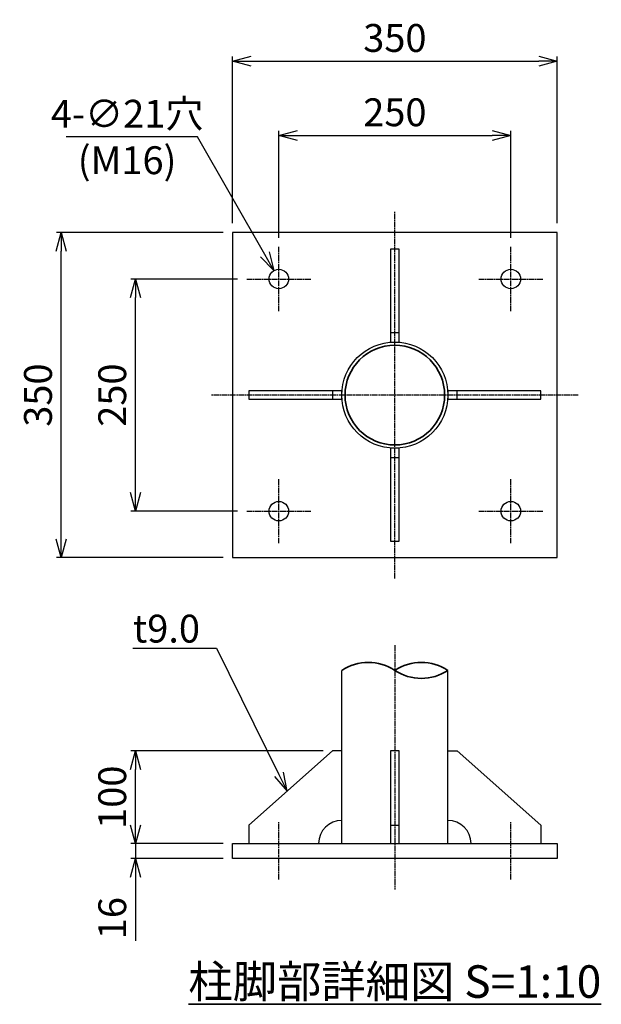
# Model space of a CAD drawing. Units: millimetres. Extents: x -705 to 6162, y -694 to 5795.
# Drawn here: x 4003 to 4630, y -1 to 1059 of the extents above; entities that cross this region are included whole.
import ezdxf

# ---------------------------------------------------------------- set-up
doc = ezdxf.new("R2010")
doc.units = ezdxf.units.MM
doc.linetypes.add('AM_ISO08W050x2', pattern=[9, 6, -0.75, 1.5, -0.75])
for name, color, linetype, lineweight in [('AM_0N', 2, 'Continuous', 35), ('AM_5', 134, 'Continuous', 25), ('AM_6', 2, 'Continuous', 35), ('AM_7', 4, 'AM_ISO08W050x2', 25)]:
    doc.layers.add(name, color=color, linetype=linetype, lineweight=lineweight)
doc.styles.get("Standard").update_dxf_attribs({"font": 'ISOCP.SHX', "bigfont": 'EXTFONT.SHX'})
doc.dimstyles.new('Mystandard$0', dxfattribs={"dimtxt": 3, "dimasz": 2, "dimexe": 0.5, "dimexo": 1, "dimgap": 1, "dimtad": 3, "dimdsep": 46, "dimtxsty": 'STANDARD', "dimblk": 'OPEN30', "dimcen": 0, "dimclrd": 256, "dimclre": 256, "dimclrt": 2, "dimadec": 0, "dimazin": 2, "dimtp": 0.1, "dimtm": 0.1, "dimtfac": 0.71, "dimtmove": 0, "dimatfit": 3, "dimldrblk": 'OPEN30', "dimfxl": 1, "dimtolj": 1, "dimtzin": 0, "dimlwd": -1, "dimlwe": -1, "dimarcsym": 0})
doc.dimstyles.new('Mystandard$3', dxfattribs={"dimtxt": 3, "dimasz": 2, "dimexe": 1, "dimexo": 1, "dimgap": 1, "dimtad": 3, "dimtoh": 1, "dimdsep": 46, "dimtxsty": 'STANDARD', "dimblk": 'OPEN30', "dimcen": 0, "dimclrd": 256, "dimclre": 256, "dimclrt": 2, "dimadec": 0, "dimazin": 2, "dimtp": 0.1, "dimtm": 0.1, "dimtfac": 0.71, "dimtofl": 0, "dimtmove": 0, "dimatfit": 0, "dimldrblk": 'OPEN30', "dimfxl": 1, "dimtolj": 1, "dimtzin": 0, "dimlwd": -1, "dimlwe": -1, "dimarcsym": 0})

# ---------------------------------------------------------------- blocks, each defined once
blk = doc.blocks.new('_Open30')
at = {"color": 0, "lineweight": -2}
for p, q in [((-1, 0.268), (0, 0)), ((0, 0), (-1, -0.268)), ((0, 0), (-1, 0))]:
    blk.add_line(p, q, dxfattribs=at)
blk = doc.blocks.new('*D38')
at = {"layer": 'AM_5', "transparency": 16777216}
for p, q in [((4238, 780.1), (4123, 780.1)), ((4128, 550.1), (4128, 760.1)), ((4238, 530.1), (4123, 530.1))]:
    blk.add_line(p, q, dxfattribs=at)
at = {"layer": 'Defpoints', "color": 0, "transparency": 16777216}
for p in [(4128, 780.1), (4248, 780.1), (4248, 530.1)]:
    blk.add_point(p, dxfattribs=at)
at = {"layer": 'AM_5', "transparency": 16777216, "xscale": 20, "yscale": 20, "zscale": 20}
for p, rotation in [((4128, 780.1), 90), ((4128, 530.1), 270)]:
    blk.add_blockref('_Open30', p, dxfattribs=dict(at, rotation=rotation))
at = {"layer": 'AM_5', "color": 2, "transparency": 16777216, "insert": (4103, 655.1), "char_height": 30, "attachment_point": 5, "rotation": 90}
blk.add_mtext('\\A1;250', dxfattribs=at)
blk = doc.blocks.new('*D39')
at = {"layer": 'AM_5', "transparency": 16777216}
for p, q in [((4222.5, 830.1), (4043, 830.1)), ((4048, 500.1), (4048, 810.1)), ((4222.5, 480.1), (4043, 480.1))]:
    blk.add_line(p, q, dxfattribs=at)
at = {"layer": 'Defpoints', "color": 0, "transparency": 16777216}
for p in [(4048, 830.1), (4232.5, 830.1), (4232.5, 480.1)]:
    blk.add_point(p, dxfattribs=at)
at = {"layer": 'AM_5', "transparency": 16777216, "xscale": 20, "yscale": 20, "zscale": 20}
for p, rotation in [((4048, 830.1), 90), ((4048, 480.1), 270)]:
    blk.add_blockref('_Open30', p, dxfattribs=dict(at, rotation=rotation))
at = {"layer": 'AM_5', "color": 2, "transparency": 16777216, "insert": (4023, 655.1), "char_height": 30, "attachment_point": 5, "rotation": 90}
blk.add_mtext('\\A1;350', dxfattribs=at)
blk = doc.blocks.new('*D40')
at = {"layer": 'AM_5', "transparency": 16777216}
for p, q in [((4282.5, 824.6), (4282.5, 939.6)), ((4302.5, 934.6), (4512.5, 934.6)), ((4532.5, 824.6), (4532.5, 939.6))]:
    blk.add_line(p, q, dxfattribs=at)
at = {"layer": 'Defpoints', "color": 0, "transparency": 16777216}
for p in [(4532.5, 934.6), (4282.5, 814.6), (4532.5, 814.6)]:
    blk.add_point(p, dxfattribs=at)
at = {"layer": 'AM_5', "transparency": 16777216, "xscale": 20, "yscale": 20, "zscale": 20, "rotation": 180}
blk.add_blockref('_Open30', (4282.5, 934.6), dxfattribs=at)
at = {"layer": 'AM_5', "transparency": 16777216, "xscale": 20, "yscale": 20, "zscale": 20}
blk.add_blockref('_Open30', (4532.5, 934.6), dxfattribs=at)
at = {"layer": 'AM_5', "color": 2, "transparency": 16777216, "insert": (4407.5, 959.6), "char_height": 30, "attachment_point": 5}
blk.add_mtext('\\A1;250', dxfattribs=at)
blk = doc.blocks.new('*D41')
at = {"layer": 'AM_5', "transparency": 16777216}
for p, q in [((4232.5, 840.1), (4232.5, 1019.6)), ((4582.5, 840.1), (4582.5, 1019.6)), ((4252.5, 1014.6), (4562.5, 1014.6))]:
    blk.add_line(p, q, dxfattribs=at)
at = {"layer": 'Defpoints', "color": 0, "transparency": 16777216}
for p in [(4582.5, 1014.6), (4232.5, 830.1), (4582.5, 830.1)]:
    blk.add_point(p, dxfattribs=at)
at = {"layer": 'AM_5', "transparency": 16777216, "xscale": 20, "yscale": 20, "zscale": 20, "rotation": 180}
blk.add_blockref('_Open30', (4232.5, 1014.6), dxfattribs=at)
at = {"layer": 'AM_5', "transparency": 16777216, "xscale": 20, "yscale": 20, "zscale": 20}
blk.add_blockref('_Open30', (4582.5, 1014.6), dxfattribs=at)
at = {"layer": 'AM_5', "color": 2, "transparency": 16777216, "insert": (4407.5, 1039.6), "char_height": 30, "attachment_point": 5}
blk.add_mtext('\\A1;350', dxfattribs=at)
blk = doc.blocks.new('*D42')
at = {"layer": 'AM_5', "transparency": 16777216}
for p, q in [((4330.3, 272.2), (4123, 272.2)), ((4128, 192.2), (4128, 252.2)), ((4222.5, 172.2), (4123, 172.2))]:
    blk.add_line(p, q, dxfattribs=at)
at = {"layer": 'Defpoints', "color": 0, "transparency": 16777216}
for p in [(4128, 272.2), (4340.3, 272.2), (4232.5, 172.2)]:
    blk.add_point(p, dxfattribs=at)
at = {"layer": 'AM_5', "transparency": 16777216, "xscale": 20, "yscale": 20, "zscale": 20}
for p, rotation in [((4128, 272.2), 90), ((4128, 172.2), 270)]:
    blk.add_blockref('_Open30', p, dxfattribs=dict(at, rotation=rotation))
at = {"layer": 'AM_5', "color": 2, "transparency": 16777216, "insert": (4103, 222.2), "char_height": 30, "attachment_point": 5, "rotation": 90}
blk.add_mtext('\\A1;100', dxfattribs=at)
blk = doc.blocks.new('*D43')
at = {"layer": 'AM_5', "transparency": 16777216}
for p, q in [((4128, 192.2), (4128, 212.2)), ((4222.5, 172.2), (4123, 172.2)), ((4128, 172.2), (4128, 156.2)), ((4222.5, 156.2), (4123, 156.2)), ((4128, 136.2), (4128, 67.7))]:
    blk.add_line(p, q, dxfattribs=at)
at = {"layer": 'Defpoints', "color": 0, "transparency": 16777216}
for p in [(4232.5, 172.2), (4128, 156.2), (4232.5, 156.2)]:
    blk.add_point(p, dxfattribs=at)
at = {"layer": 'AM_5', "transparency": 16777216, "xscale": 20, "yscale": 20, "zscale": 20}
for p, rotation in [((4128, 172.2), 270), ((4128, 156.2), 90)]:
    blk.add_blockref('_Open30', p, dxfattribs=dict(at, rotation=rotation))
at = {"layer": 'AM_5', "color": 2, "transparency": 16777216, "insert": (4103, 92), "char_height": 30, "attachment_point": 5, "rotation": 90}
blk.add_mtext('\\A1;16', dxfattribs=at)
blk = doc.blocks.new('*D44')
at = {"layer": 'AM_5', "transparency": 16777216}
for p, q in [((4194.7, 933), (4053.2, 933)), ((4267.3, 806.6), (4194.7, 933))]:
    blk.add_line(p, q, dxfattribs=at)
at = {"layer": 'Defpoints', "color": 0, "transparency": 16777216}
for p in [(4277.2, 789.2), (4287.7, 771)]:
    blk.add_point(p, dxfattribs=at)
at = {"layer": 'AM_5', "transparency": 16777216, "xscale": 20, "yscale": 20, "zscale": 20, "rotation": 299.8435614041467}
blk.add_blockref('_Open30', (4277.2, 789.2), dxfattribs=at)
at = {"layer": 'AM_5', "color": 2, "transparency": 16777216, "insert": (4119, 933), "char_height": 30, "attachment_point": 5}
blk.add_mtext('\\A1;4-∅21穴\\P(M16)', dxfattribs=at)
blk = doc.blocks.new('*S109')
at = {"layer": 'AM_5', "linetype": 'Continuous', "ltscale": 0.7}
for p, q in [((4125.3, 382.7), (4215.4, 382.7)), ((4125.3, 382.7), (4185.4, 382.7)), ((4215.4, 382.7), (4282.6, 246.7)), ((4277.8, 244.4), (4291.4, 228.8)), ((4282.6, 246.7), (4291.4, 228.8)), ((4291.4, 228.8), (4287.4, 249.1))]:
    blk.add_line(p, q, dxfattribs=at)
at = {"layer": 'AM_5', "color": 2, "insert": (4125.3, 418.7), "char_height": 30, "attachment_point": 1}
blk.add_mtext('t9.0', dxfattribs=at)
blk = doc.blocks.new('*U20')
at = {"ltscale": 0.7}
for centre, start, end in [((-28.575, -43.33875), 56.60151153, 123.39848847), ((28.575, -43.33875), 56.60151153, 123.39848847), ((28.575, 43.33875), 236.60151153, 303.39848847)]:
    blk.add_arc(centre, 51.91125, start, end, dxfattribs=at)

msp = doc.modelspace()

# ---------------------------------------------------------------- linework, layer by layer
for p, q in [((4411.961, 722.25), (4402.961, 722.25)), ((4340.311, 659.6), (4340.311, 650.6)), ((4474.611, 650.6), (4474.611, 659.6)), ((4402.961, 587.95), (4411.961, 587.95)), ((4350.311, 172.236), (4350.311, 358.753)), ((4464.611, 172.236), (4464.611, 358.753)), ((4402.961, 192.236), (4411.961, 192.236))]:
    msp.add_line(p, q)
for points in [[(4232.461, 480.1), (4582.461, 480.1), (4582.461, 830.1), (4232.461, 830.1)], [(4232.461, 172.236), (4582.461, 172.236), (4582.461, 156.236), (4232.461, 156.236)]]:
    msp.add_lwpolyline(points, close=True)
at = {"ltscale": 0.7}
for points in [[(4411.961, 712.25), (4411.961, 812.25), (4402.961, 812.25), (4402.961, 712.25)], [(4350.311, 659.6), (4250.311, 659.6), (4250.311, 650.6), (4350.311, 650.6)], [(4464.611, 650.6), (4564.611, 650.6), (4564.611, 659.6), (4464.611, 659.6)], [(4402.961, 597.95), (4402.961, 497.95), (4411.961, 497.95), (4411.961, 597.95)], [(4402.961, 172.236), (4411.961, 172.236), (4411.961, 272.236), (4402.961, 272.236)]]:
    msp.add_lwpolyline(points, close=True, dxfattribs=at)
for points in [[(4350.311, 272.236), (4340.311, 272.236), (4250.311, 192.236), (4250.311, 172.236)], [(4464.611, 272.236), (4474.611, 272.236), (4564.611, 192.236), (4564.611, 172.236)]]:
    msp.add_lwpolyline(points)
for centre, radius in [((4282.461, 780.1), 10.5), ((4532.461, 780.1), 10.5), ((4407.461, 655.1), 57.15), ((4282.461, 530.1), 10.5), ((4532.461, 530.1), 10.5)]:
    msp.add_circle(centre, radius)
for centre, start, end in [((4350.311, 172.236), 90, 180), ((4464.611, 172.236), 0, 90)]:
    msp.add_arc(centre, 25, start, end)
at = {"layer": 'AM_0N'}
msp.add_circle((4407.461, 655.1), 53.65, dxfattribs=at)
at = {"layer": 'AM_7'}
for p, q in [((4407.461, 457.6), (4407.461, 852.6)), ((4282.461, 745.6), (4282.461, 814.6)), ((4532.461, 745.6), (4532.461, 814.6)), ((4247.961, 780.1), (4316.961, 780.1)), ((4497.961, 780.1), (4566.961, 780.1)), ((4604.961, 655.1), (4209.961, 655.1)), ((4282.461, 495.6), (4282.461, 564.6)), ((4532.461, 495.6), (4532.461, 564.6)), ((4247.961, 530.1), (4316.961, 530.1)), ((4497.961, 530.1), (4566.961, 530.1)), ((4407.461, 385.817), (4407.461, 122.895)), ((4282.461, 133.434), (4282.461, 195.508)), ((4532.461, 133.434), (4532.461, 195.508))]:
    msp.add_line(p, q, dxfattribs=at)

# ---------------------------------------------------------------- block references
at = {"layer": 'AM_0N', "ltscale": 0.7}
msp.add_blockref('*U20', (4407.461, 358.753), dxfattribs=at)
at = {"layer": 'AM_5', "ltscale": 0.7}
msp.add_blockref('*S109', (0, 0), dxfattribs=at)

# ---------------------------------------------------------------- texts
at = {"layer": 'AM_6', "ltscale": 0.7, "insert": (4407.461, 6.236), "char_height": 35, "attachment_point": 8}
msp.add_mtext_dynamic_manual_height_columns('{\\L柱脚部詳細図 S=1:10}', width=543.48486, gutter_width=175, heights=[0], dxfattribs=at)

# ---------------------------------------------------------------- dimensions: what is measured, and where the dimension line sits
at = {"layer": 'AM_5'}
for base, p1, p2, picture, middle in [((4582.461, 1014.6), (4232.461, 830.1), (4582.461, 830.1), '*D41', (4407.461, 1039.6)), ((4532.461, 934.6), (4282.461, 814.6), (4532.461, 814.6), '*D40', (4407.461, 959.603))]:
    dim = msp.add_linear_dim(base=base, p1=p1, p2=p2, dimstyle='Mystandard$0', override={"dimscale": 10}, dxfattribs=at)
    dim.commit()
    dim.dimension.update_dxf_attribs({"geometry": picture, "text_midpoint": middle})
dim = msp.add_diameter_dim_2p(p1=(4287.686, 770.992), p2=(4277.236, 789.208), text='4-<>穴\\X(M16)', dimstyle='Mystandard$3', override={"dimscale": 10}, dxfattribs=at)
dim.commit()
dim.dimension.update_dxf_attribs({"geometry": '*D44', "text_midpoint": (4118.996, 932.989), "dimtype": 163})
for base, p1, p2, picture, middle in [((4047.961, 830.1), (4232.461, 480.1), (4232.461, 830.1), '*D39', (4022.961, 655.1)), ((4127.961, 780.1), (4247.961, 530.1), (4247.961, 780.1), '*D38', (4102.958, 655.1)), ((4127.961, 272.236), (4232.461, 172.236), (4340.311, 272.236), '*D42', (4102.961, 222.236)), ((4127.961, 156.236), (4232.461, 172.236), (4232.461, 156.236), '*D43', (4102.961, 91.992))]:
    dim = msp.add_linear_dim(base=base, p1=p1, p2=p2, angle=90, dimstyle='Mystandard$0', override={"dimscale": 10}, dxfattribs=at)
    dim.commit()
    dim.dimension.update_dxf_attribs({"geometry": picture, "text_midpoint": middle})

doc.saveas('drawing.dxf')
